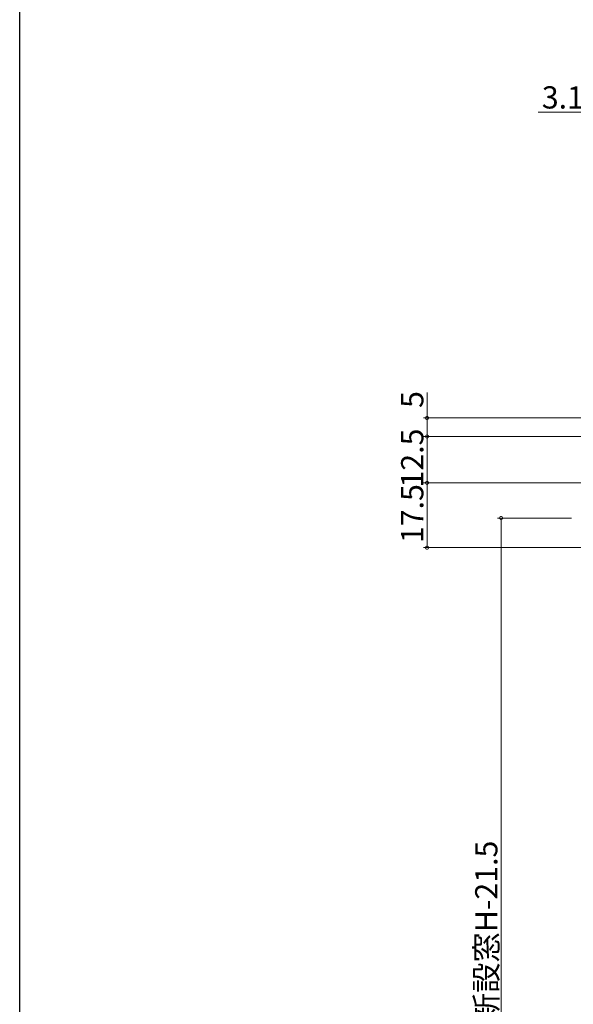
# Model space of a CAD drawing. Extents: x 0 to 1050, y 0 to 1572.
# Drawn here: x 0 to 150, y 930 to 1196 of the extents above; entities that cross this region are included whole.
import ezdxf

# ---------------------------------------------------------------- set-up
doc = ezdxf.new("R2010")
doc.units = 0
doc.header["$LTSCALE"] = 5
doc.layers.add('YKK_D', color=6, linetype='CONTINUOUS', lineweight=13)
doc.layers.add('YKK_ZWAK', color=7, linetype='CONTINUOUS')
doc.styles.get("Standard").update_dxf_attribs({"font": 'txt', "bigfont": 'EXTFONT'})

msp = doc.modelspace()

# ---------------------------------------------------------------- linework, layer by layer
at = {"layer": 'YKK_D', "ltscale": 1.5}
for p, q in [((154.9, 1170.96), (140, 1170.96)), ((110, 1088.46), (110, 1095.36)), ((155.3, 1088.46), (109, 1088.46)), ((110, 1083.46), (110, 1088.46)), ((185.63, 1083.46), (109, 1083.46)), ((185.61, 1083.46), (109, 1083.46)), ((110, 1070.96), (110, 1083.46)), ((146, 1070.96), (109, 1070.96)), ((154.2, 1070.96), (109, 1070.96)), ((110, 1070.96), (110, 1053.46)), ((149, 1061.46), (129, 1061.46)), ((130, 1061.46), (130, 752.96)), ((157.7, 1053.46), (109, 1053.46))]:
    msp.add_line(p, q, dxfattribs=at)
at = {"layer": 'YKK_D', "linetype": 'ByBlock', "const_width": 0.85}
for points in [[(110, 1088.35, 1), (110, 1088.57, 1)], [(110, 1083.57, 1), (110, 1083.35, 1)], [(110, 1083.35, 1), (110, 1083.57, 1)], [(110, 1070.85, 1), (110, 1071.07, 1)], [(110, 1071.07, 1), (110, 1070.85, 1)], [(130, 1061.36, 1), (130, 1061.57, 1)], [(110, 1053.57, 1), (110, 1053.35, 1)]]:
    msp.add_lwpolyline(points, format="xyb", close=True, dxfattribs=at)
at = {"layer": 'YKK_ZWAK'}
msp.add_line((0, 0), (0, 1530), dxfattribs=at)

# ---------------------------------------------------------------- texts
at = {"layer": 'YKK_D'}
msp.add_text('3.1', height=6, dxfattribs=at).set_placement((141, 1171.96))
for s, p in [('5', (109, 1091.16)), ('12.5', (109, 1069.69)), ('17.5', (109, 1054.69)), ('網戸出来高MH=新設窓H-21.5', (129, 867.05))]:
    msp.add_text(s, height=6, rotation=90, dxfattribs=at).set_placement(p)

doc.saveas('drawing.dxf')
